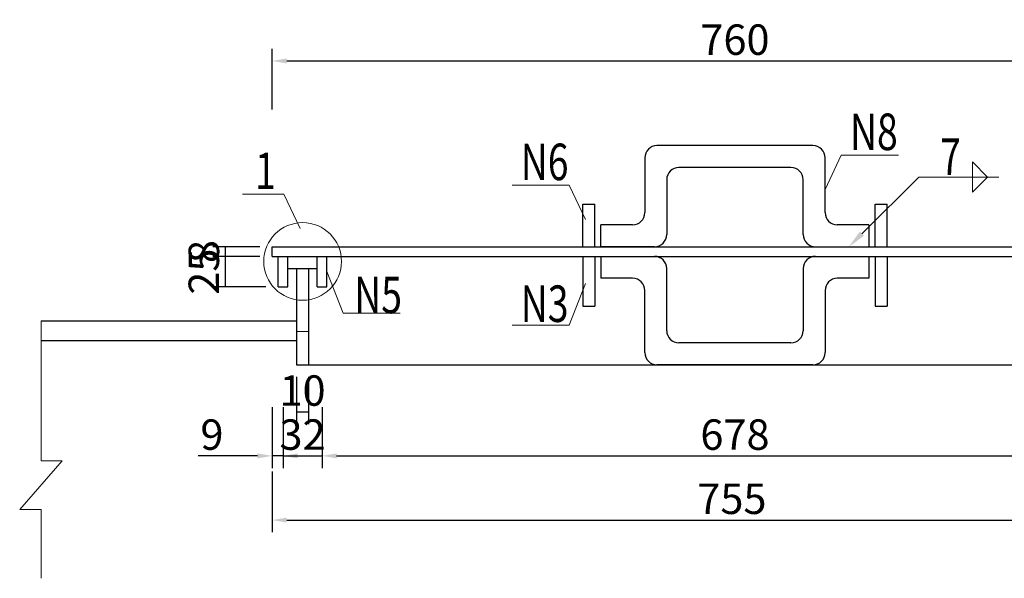
# Model space of a CAD drawing. Units: millimetres. Extents: x 17821 to 23456, y -296 to 1696.
# Drawn here: x 19257 to 20065, y 402 to 861 of the extents above; entities that cross this region are included whole.
import ezdxf
from ezdxf import colors
from ezdxf.entities.mleader import LeaderData, LeaderLine
from ezdxf.enums import TextEntityAlignment as Align
from ezdxf.math import Vec2, Vec3

# ---------------------------------------------------------------- set-up
doc = ezdxf.new("R2010")
doc.units = ezdxf.units.MM
doc.header["$LTSCALE"] = 0.3
doc.layers.get('Defpoints').update_dxf_attribs({"color": 8})
for name, color, linetype, lineweight in [('文字', 7, 'Continuous', 15), ('标注', 3, 'Continuous', 15), ('注释线', 3, 'Continuous', 15), ('钢结构', 4, 'Continuous', 25)]:
    doc.layers.add(name, color=color, linetype=linetype, lineweight=lineweight)
doc.styles.get("Standard").update_dxf_attribs({"font": 'tssdeng.shx', "bigfont": 'hztxt.shx'})
doc.styles.add('桥梁', font='tssdeng.shx', dxfattribs={"bigfont": 'hztxt.shx'})
doc.dimstyles.new('1-10', dxfattribs={"dimscale": 10, "dimtxt": 2.5, "dimasz": 1.2, "dimexe": 1, "dimexo": 1, "dimgap": 0.5, "dimtad": 1, "dimdec": 0, "dimdsep": 46, "dimtxsty": '桥梁', "dimcen": 0, "dimclrd": 256, "dimclre": 256, "dimclrt": 256, "dimadec": 3, "dimazin": 3, "dimtfac": 1, "dimtdec": 0, "dimtmove": 0, "dimatfit": 3, "dimfxl": 4, "dimfxlon": 1, "dimtolj": 1, "dimtzin": 0, "dimarcsym": 0})

# ---------------------------------------------------------------- blocks, each defined once
blk = doc.blocks.new('*D260')
at = {"layer": 'Defpoints', "color": 0}
for p in [(20224.02, 827.05), (19464.02, 674.46), (20224.02, 674.46)]:
    blk.add_point(p, dxfattribs=at)
at = {"layer": '标注', "lineweight": -2}
for p, q in [((19464.02, 787.05), (19464.02, 837.05)), ((20224.02, 787.05), (20224.02, 837.05)), ((19476.02, 827.05), (20212.02, 827.05))]:
    blk.add_line(p, q, dxfattribs=at)
at = {"layer": '标注'}
for points in [[(19476.02, 829.05), (19476.02, 825.05), (19464.02, 827.05)], [(20212.02, 829.05), (20212.02, 825.05), (20224.02, 827.05)]]:
    blk.add_solid(points, dxfattribs=at)
at = {"layer": '标注', "insert": (19844.02, 844.55), "char_height": 25, "attachment_point": 5, "style": '桥梁'}
blk.add_mtext('\\A1;760', dxfattribs=at)
blk = doc.blocks.new('*D261')
at = {"layer": 'Defpoints', "color": 0}
for p in [(19464.02, 674.46), (19425.49, 666.46), (19464.02, 666.46)]:
    blk.add_point(p, dxfattribs=at)
at = {"layer": '标注', "lineweight": -2}
for p, q in [((19454.02, 674.46), (19415.49, 674.46)), ((19425.49, 674.46), (19425.49, 666.46)), ((19454.02, 666.46), (19415.49, 666.46))]:
    blk.add_line(p, q, dxfattribs=at)
at = {"layer": '标注', "insert": (19407.99, 670.46), "char_height": 25, "attachment_point": 5, "rotation": 90, "style": '桥梁'}
blk.add_mtext('\\A1;8', dxfattribs=at)
blk = doc.blocks.new('*D262')
at = {"layer": 'Defpoints', "color": 0}
for p in [(19464.02, 666.46), (19425.49, 641.46), (19469.02, 641.46)]:
    blk.add_point(p, dxfattribs=at)
at = {"layer": '标注', "lineweight": -2}
for p, q in [((19454.02, 666.46), (19415.49, 666.46)), ((19425.49, 666.46), (19425.49, 641.46)), ((19459.02, 641.46), (19415.49, 641.46))]:
    blk.add_line(p, q, dxfattribs=at)
at = {"layer": '标注', "insert": (19407.99, 653.96), "char_height": 25, "attachment_point": 5, "rotation": 90, "style": '桥梁'}
blk.add_mtext('\\A1;25', dxfattribs=at)
blk = doc.blocks.new('*D263')
at = {"layer": 'Defpoints', "color": 0}
for p in [(19464.02, 666.46), (19473.02, 641.46), (19473.02, 502.57)]:
    blk.add_point(p, dxfattribs=at)
at = {"layer": '标注', "lineweight": -2}
for p, q in [((19464.02, 542.57), (19464.02, 492.57)), ((19473.02, 542.57), (19473.02, 492.57)), ((19452.02, 502.57), (19403.41, 502.57)), ((19473.02, 502.57), (19464.02, 502.57)), ((19485.02, 502.57), (19497.02, 502.57))]:
    blk.add_line(p, q, dxfattribs=at)
at = {"layer": '标注'}
for points in [[(19452.02, 504.57), (19452.02, 500.57), (19464.02, 502.57)], [(19485.02, 504.57), (19485.02, 500.57), (19473.02, 502.57)]]:
    blk.add_solid(points, dxfattribs=at)
at = {"layer": '标注', "insert": (19414.66, 520.07), "char_height": 25, "attachment_point": 5, "style": '桥梁'}
blk.add_mtext('\\A1;9', dxfattribs=at)
blk = doc.blocks.new('*D264')
at = {"layer": 'Defpoints', "color": 0}
for p in [(19473.02, 641.46), (19505.02, 641.46), (19505.02, 502.57)]:
    blk.add_point(p, dxfattribs=at)
at = {"layer": '标注', "lineweight": -2}
for p, q in [((19473.02, 542.57), (19473.02, 492.57)), ((19505.02, 542.57), (19505.02, 492.57)), ((19473.02, 502.57), (19505.02, 502.57))]:
    blk.add_line(p, q, dxfattribs=at)
at = {"layer": '标注', "insert": (19489.02, 520.07), "char_height": 25, "attachment_point": 5, "style": '桥梁'}
blk.add_mtext('\\A1;32', dxfattribs=at)
blk = doc.blocks.new('*D267')
at = {"layer": 'Defpoints', "color": 0}
for p in [(19505.02, 641.46), (20183.02, 641.46), (20183.02, 502.57)]:
    blk.add_point(p, dxfattribs=at)
at = {"layer": '标注', "lineweight": -2}
for p, q in [((19505.02, 542.57), (19505.02, 492.57)), ((20183.02, 542.57), (20183.02, 492.57)), ((19517.02, 502.57), (20171.02, 502.57))]:
    blk.add_line(p, q, dxfattribs=at)
at = {"layer": '标注'}
for points in [[(19517.02, 504.57), (19517.02, 500.57), (19505.02, 502.57)], [(20171.02, 504.57), (20171.02, 500.57), (20183.02, 502.57)]]:
    blk.add_solid(points, dxfattribs=at)
at = {"layer": '标注', "insert": (19844.02, 520.07), "char_height": 25, "attachment_point": 5, "style": '桥梁'}
blk.add_mtext('\\A1;678', dxfattribs=at)
blk = doc.blocks.new('*D268')
at = {"layer": 'Defpoints', "color": 0}
for p in [(19464.02, 666.46), (20219.02, 641.46), (20219.02, 449.84)]:
    blk.add_point(p, dxfattribs=at)
at = {"layer": '标注', "lineweight": -2}
for p, q in [((19464.02, 489.84), (19464.02, 439.84)), ((20219.02, 489.84), (20219.02, 439.84)), ((19476.02, 449.84), (20207.02, 449.84))]:
    blk.add_line(p, q, dxfattribs=at)
at = {"layer": '标注'}
for points in [[(19476.02, 451.84), (19476.02, 447.84), (19464.02, 449.84)], [(20207.02, 451.84), (20207.02, 447.84), (20219.02, 449.84)]]:
    blk.add_solid(points, dxfattribs=at)
at = {"layer": '标注', "insert": (19841.52, 467.34), "char_height": 25, "attachment_point": 5, "style": '桥梁'}
blk.add_mtext('\\A1;755', dxfattribs=at)
blk = doc.blocks.new('*D269')
at = {"layer": 'Defpoints', "color": 0}
for p in [(19484.02, 577.46), (19494.02, 577.46), (19494.02, 538.76)]:
    blk.add_point(p, dxfattribs=at)
at = {"layer": '标注', "lineweight": -2}
for p, q in [((19484.02, 567.46), (19484.02, 528.76)), ((19494.02, 567.46), (19494.02, 528.76)), ((19484.02, 538.76), (19494.02, 538.76))]:
    blk.add_line(p, q, dxfattribs=at)
at = {"layer": '标注', "insert": (19489.02, 556.26), "char_height": 25, "attachment_point": 5, "style": '桥梁'}
blk.add_mtext('\\A1;10', dxfattribs=at)
blk = doc.blocks.new('双面角焊缝_左')
at = {"layer": '注释线'}
for p, q in [((3.102, 1.233), (3.102, 0)), ((3.102, 0), (3.102, 1.233)), ((3.102, 1.233), (4.336, 0)), ((5.268, 0), (0, 0)), ((3.102, -1.233), (3.102, 0)), ((3.102, 0), (3.102, -1.233)), ((3.102, -1.233), (4.336, 0))]:
    blk.add_line(p, q, dxfattribs=at)
at = {"layer": '文字', "style": '桥梁', "width": 0.75}
blk.add_attdef('焊脚尺寸', text='', height=3, dxfattribs=at).set_placement((1.305, 0.168), align=Align.CENTER)

msp = doc.modelspace()

# ---------------------------------------------------------------- linework, layer by layer
at = {"layer": '标注'}
msp.add_line((19484.02, 604.69), (19494.02, 604.69), dxfattribs=at)
at = {"layer": '注释线'}
for p, q in [((19918.02, 721.45), (19931.32, 749.65)), ((19931.32, 749.65), (19978.17, 749.65)), ((19707.92, 724.95), (19661.07, 724.95)), ((19721.22, 696.75), (19707.92, 724.95)), ((19473.71, 717.63), (19439.77, 717.63)), ((19487.02, 689.43), (19473.71, 717.63)), ((19509.02, 653.96), (19522.32, 619.76)), ((19721.22, 644.16), (19707.92, 609.96)), ((19522.32, 619.76), (19569.17, 619.76)), ((19707.92, 609.96), (19661.07, 609.96))]:
    msp.add_line(p, q, dxfattribs=at)
msp.add_lwpolyline([(19274.31, 613.46), (19274.31, 498.6), (19291.81, 498.6), (19256.81, 458.6), (19274.31, 458.6), (19274.31, 402)], dxfattribs=at)
msp.add_circle((19489.08, 662.36), 31.89, dxfattribs=at)
at = {"layer": '钢结构', "ltscale": 2}
for p, q in [((19908.02, 757.46), (19780.02, 757.46)), ((19770.02, 747.46), (19770.02, 702.46)), ((19918.02, 702.46), (19918.02, 747.46)), ((19890.02, 739.46), (19798.02, 739.46)), ((19788.02, 729.46), (19788.02, 684.46)), ((19900.02, 684.46), (19900.02, 729.46)), ((19719.02, 674.46), (19719.02, 709.46)), ((19719.02, 709.46), (19729.02, 709.46)), ((19729.02, 674.46), (19729.02, 709.46)), ((19959.02, 674.46), (19959.02, 709.46)), ((19959.02, 709.46), (19969.02, 709.46)), ((19969.02, 674.46), (19969.02, 709.46)), ((19760.02, 692.46), (19734.02, 692.46)), ((19734.02, 674.46), (19734.02, 692.46)), ((19954.02, 692.46), (19928.02, 692.46)), ((19954.02, 692.46), (19954.02, 674.46)), ((19464.02, 674.46), (20224.02, 674.46)), ((19464.02, 666.46), (19464.02, 674.46)), ((19778.02, 674.46), (19734.02, 674.46)), ((19464.02, 666.46), (20224.02, 666.46)), ((19469.02, 641.46), (19469.02, 666.46)), ((19477.02, 641.46), (19477.02, 666.46)), ((19501.02, 641.46), (19501.02, 666.46)), ((19509.02, 641.46), (19509.02, 666.46)), ((19719.02, 666.46), (19719.02, 625.46)), ((19729.02, 666.46), (19729.02, 625.46)), ((19734.02, 666.46), (19734.02, 648.46)), ((19954.02, 666.46), (19954.02, 648.46)), ((19959.02, 666.46), (19959.02, 625.46)), ((19969.02, 666.46), (19969.02, 625.46)), ((19477.02, 656.46), (19501.02, 656.46)), ((19484.02, 656.46), (19484.02, 577.46)), ((19494.02, 656.46), (19494.02, 577.46)), ((19788.02, 605.46), (19788.02, 656.46)), ((19900.02, 656.46), (19900.02, 605.46)), ((19760.02, 648.46), (19734.02, 648.46)), ((19954.02, 648.46), (19928.02, 648.46)), ((19469.02, 641.46), (19477.02, 641.46)), ((19473.02, 641.46), (19477.02, 641.46)), ((19501.02, 641.46), (19509.02, 641.46)), ((19770.02, 587.46), (19770.02, 638.46)), ((19918.02, 638.46), (19918.02, 587.46)), ((19719.02, 625.46), (19729.02, 625.46)), ((19959.02, 625.46), (19969.02, 625.46)), ((19274.31, 613.46), (19484.02, 613.46)), ((19274.31, 597.46), (19484.02, 597.46)), ((19484.02, 594.69), (19484.02, 577.46)), ((19890.02, 595.46), (19798.02, 595.46)), ((19484.02, 577.46), (20204.02, 577.46)), ((19908.02, 577.46), (19780.02, 577.46))]:
    msp.add_line(p, q, dxfattribs=at)
for centre, start, end in [((19780.02, 747.46), 90, 180), ((19908.02, 747.46), 0, 90), ((19798.02, 729.46), 90, 180), ((19890.02, 729.46), 0, 90), ((19760.02, 702.46), 270, 0), ((19928.02, 702.46), 180, 270), ((19778.02, 684.46), 270, 0), ((19910.02, 684.46), 180, 270), ((19778.02, 656.46), 0, 90), ((19910.02, 656.46), 90, 180), ((19760.02, 638.46), 0, 90), ((19928.02, 638.46), 90, 180), ((19798.02, 605.46), 180, 270), ((19890.02, 605.46), 270, 0), ((19780.02, 587.46), 180, 270), ((19908.02, 587.46), 270, 0)]:
    msp.add_arc(centre, 10, start, end, dxfattribs=at)

# ---------------------------------------------------------------- texts
at = {"layer": '文字', "style": '桥梁', "width": 0.75}
for s, p in [('N8', (19938.46, 753.82)), ('1', (19450.12, 721.8)), ('N6', (19668.15, 729.12)), ('N5', (19531.42, 619.76)), ('N3', (19668.15, 612.61))]:
    msp.add_text(s, height=30, dxfattribs=at).set_placement(p)

# ---------------------------------------------------------------- dimensions: what is measured, and where the dimension line sits
at = {"layer": '标注'}
for base, p1, p2, picture, middle in [((20224.02, 827.05), (19464.02, 674.46), (20224.02, 674.46), '*D260', (19844.02, 844.55)), ((20219.02, 449.84), (19464.02, 666.46), (20219.02, 641.46), '*D268', (19841.52, 467.34)), ((20183.02, 502.57), (19505.02, 641.46), (20183.02, 641.46), '*D267', (19844.02, 520.07))]:
    dim = msp.add_linear_dim(base=base, p1=p1, p2=p2, dimstyle='1-10', override={"dimtxsty": '桥梁'}, dxfattribs=at)
    dim.commit()
    dim.dimension.update_dxf_attribs({"geometry": picture, "text_midpoint": middle})
for base, p1, p2, picture, middle in [((19425.49, 666.46), (19464.02, 674.46), (19464.02, 666.46), '*D261', (19425.49, 670.46)), ((19425.49, 641.46), (19464.02, 666.46), (19469.02, 641.46), '*D262', (19425.49, 653.96))]:
    dim = msp.add_linear_dim(base=base, p1=p1, p2=p2, angle=90, dimstyle='1-10', override={"dimtxsty": '桥梁'}, dxfattribs=at)
    dim.commit()
    dim.dimension.update_dxf_attribs({"geometry": picture, "text_midpoint": middle, "dimtype": 160})
for base, p1, p2, picture, middle in [((19473.02, 502.57), (19464.02, 666.46), (19473.02, 641.46), '*D263', (19414.66, 502.57)), ((19505.02, 502.57), (19473.02, 641.46), (19505.02, 641.46), '*D264', (19489.02, 502.57)), ((19494.02, 538.76), (19484.02, 577.46), (19494.02, 577.46), '*D269', (19489.02, 538.76))]:
    dim = msp.add_linear_dim(base=base, p1=p1, p2=p2, dimstyle='1-10', override={"dimtxsty": '桥梁'}, dxfattribs=at)
    dim.commit()
    dim.dimension.update_dxf_attribs({"geometry": picture, "text_midpoint": middle, "dimtype": 160})

# ---------------------------------------------------------------- leaders
at = {"layer": '文字'}
ml = msp.add_multileader_block('Standard', dxfattribs=at)
ml.set_content('双面角焊缝_左', color=256, scale=10)
ml.set_attribute('焊脚尺寸', '7', width=0)
ml.set_leader_properties(color=256, linetype='ByLayer', lineweight=-1)
ml.build(insert=Vec2(0, 0))
ml.multileader.update_dxf_attribs({"has_dogleg": 0, "text_left_attachment_type": 6, "text_right_attachment_type": 6, "text_top_attachment_type": 0, "text_bottom_attachment_type": 0, "dogleg_length": 1, "arrow_head_size": 15, "block_connection_type": 1})
ctx = ml.context
ctx.base_point, ctx.char_height, ctx.arrow_head_size, ctx.landing_gap_size, ctx.plane_origin = Vec3(20007.92, 731.7), 1200, 15, 0, Vec3(19937.61, 668.46)
ctx.left_attachment, ctx.right_attachment, ctx.attachment_type = 6, 6, 1
notes = []
notes.append((ctx, [(0, (1, 1, 0), (19997.92, 731.7), (1, 0), 10, [(0, [(19937.61, 674.46), (19994.85, 731.7)], 256, [])])]))
ctx.block.insert = Vec3(20007.92, 731.7)
for ctx, leaders in notes:
    for number, flags, end, landing, length, lines in leaders:
        leader = LeaderData()
        leader.index, (leader.has_last_leader_line, leader.has_dogleg_vector, leader.attachment_direction) = number, flags
        leader.last_leader_point, leader.dogleg_vector, leader.dogleg_length = Vec3(end), Vec3(landing), length
        for number, points, colour, breaks in lines:
            line = LeaderLine()
            line.index, line.vertices, line.color, line.breaks = number, Vec3.list(points), colors.encode_raw_color(colour), breaks
            leader.lines.append(line)
        ctx.leaders.append(leader)

doc.saveas('drawing.dxf')
